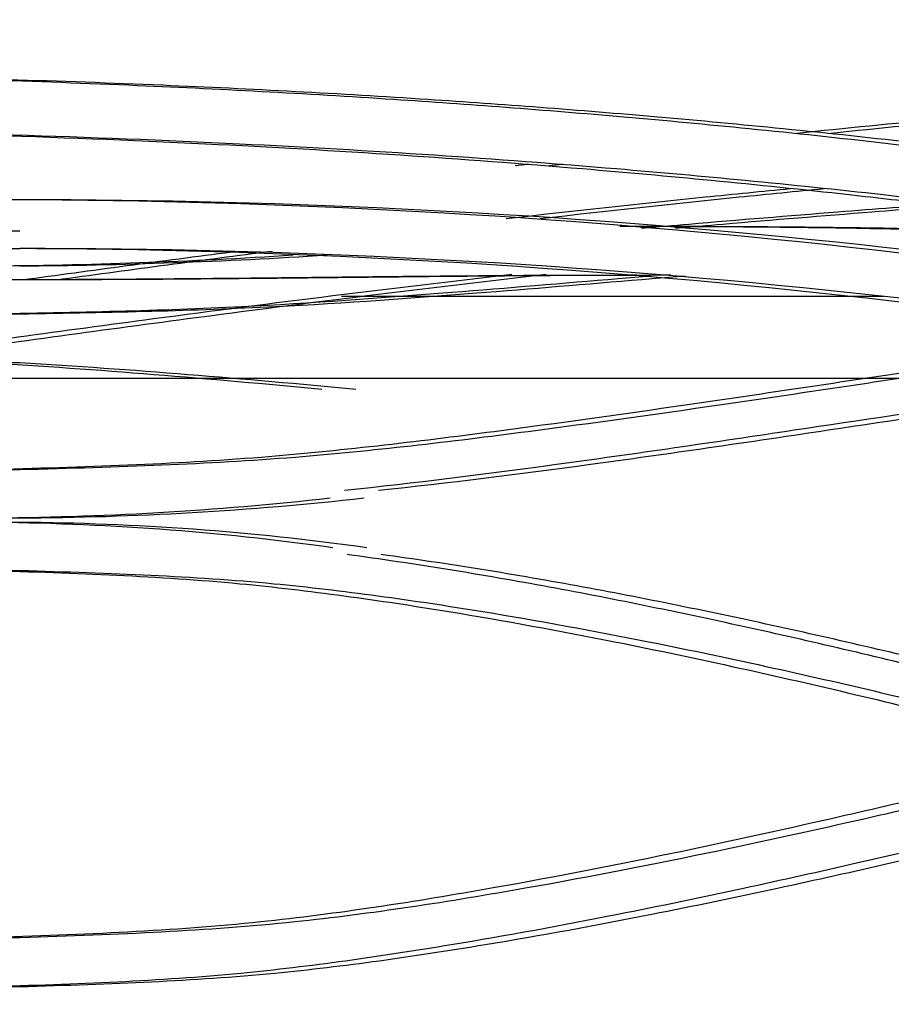
# Model space of a CAD drawing. Units: inches. Extents: x 0 to 18, y 0 to 11.8.
# Drawn here: x 6.6 to 6.7, y 6.4 to 6.5 of the extents above; entities that cross this region are included whole.
import ezdxf
from ezdxf import colors
from ezdxf.entities.mleader import LeaderData, LeaderLine
from ezdxf.enums import TextEntityAlignment as Align
from ezdxf.math import Vec2, Vec3

# ---------------------------------------------------------------- set-up
doc = ezdxf.new("R2010")
doc.units = ezdxf.units.IN
doc.header["$MEASUREMENT"] = 0
for name, color, linetype in [('10AWG_SOOW', 7, 'Continuous'), ('14AWG_SOOW', 7, 'Continuous'), ('41332502', 7, 'Continuous'), ('41332503', 7, 'Continuous'), ('Default', 7, 'Continuous')]:
    doc.layers.add(name, color=color, linetype=linetype)
doc.styles.add('SEACAD_Arial', font='arial.ttf')
doc.dimstyles.new('Outline', dxfattribs={"dimtxt": 0.125, "dimasz": 0.25, "dimexe": 0.0625, "dimexo": 0.0625, "dimgap": 0.03125, "dimtad": 0, "dimtih": 1, "dimtoh": 1, "dimlfac": 8, "dimzin": 4, "dimdsep": 46, "dimtxsty": 'SEACAD_Arial', "dimblk1": '_SE_FILLED', "dimblk2": '_SE_FILLED', "dimsah": 1, "dimcen": 0.0625, "dimadec": 0, "dimazin": 0, "dimtfac": 1, "dimtdec": 1, "dimtofl": 0, "dimtmove": 0, "dimatfit": 3, "dimfxl": 1, "dimtolj": 1, "dimtzin": 4, "dimarcsym": 0})

# ---------------------------------------------------------------- blocks, each defined once
blk = doc.blocks.new('SE1')
at = {"layer": '10AWG_SOOW', "color": 7, "linetype": 'Continuous', "lineweight": 30}
blk.add_line((6.650423151509398, 6.429540185879676), (6.611330174749938, 6.429540185879676), dxfattribs=at)
at = {"layer": '14AWG_SOOW', "color": 7, "linetype": 'Continuous', "lineweight": 30}
blk.add_line((6.691379644752589, 6.423227685879699), (6.282717775470687, 6.423227685879699), dxfattribs=at)
at = {"layer": '41332502', "color": 7, "linetype": 'Continuous', "lineweight": 30}
for centre, radius, start, end in [((6.583953818264447, 5.83236289233144), 0.6046139694860809, 66.27478537318525, 89.99867735604585), ((6.583989485542006, 5.832462922226323), 0.6007655506667195, 66.27406110812547, 90.00207051728992), ((6.581106929680736, 6.84637861495978), 0.4144970031966719, 270.3954568785035, 273.666107862021), ((6.53786413358638, 5.683759114166461), 0.742119231536506, 84.43611748013177, 86.43824592096287), ((6.582760956405475, 6.663303047500338), 0.25079380010594, 270.2757081949168, 276.340517411504), ((6.582556834047987, 6.208820933833164), 0.203350778425406, 82.0593608952459, 89.60245228493675)]:
    blk.add_arc(centre, radius, start, end, dxfattribs=at)
for points, knots in [([(6.827015562826436, 6.423268955964423), (6.820449330767391, 6.425182350263047), (6.810183934988855, 6.428133834926681), (6.794609474486111, 6.431492192104135), (6.782276274629033, 6.433638783135481), (6.772183208995653, 6.435091636483324), (6.763236236604461, 6.436167841653478), (6.750265952913673, 6.437446576924306), (6.732977226749079, 6.438541178202466), (6.709401713739575, 6.438997771142255), (6.684386732081505, 6.438394615479563), (6.663743047922104, 6.437127415447245), (6.648499071426174, 6.435955976272467), (6.640712657373847, 6.435315358770612), (6.63562459334145, 6.434877665941017), (6.634401638566869, 6.43477247488308)], [0, 0, 0, 0, 0.08680861927008345, 0.1612175567538627, 0.2193842290396317, 0.2635407120841529, 0.3044895530791306, 0.34616736162157, 0.4468005270116401, 0.5477564645011432, 0.6763235718141857, 0.7953082352370384, 0.8339264219098611, 0.8863239542999348, 0.9028908358255731, 0.9028908358255731, 0.9028908358255731, 0.9028908358255731]), ([(6.710773272260453, 6.431192901621738), (6.701701711594677, 6.432169790449953), (6.68407444906814, 6.433647524014778), (6.663566424654539, 6.434519046254648), (6.648361810579821, 6.434831512412035), (6.640001584901736, 6.434906382024424), (6.634458904084088, 6.434914602354097), (6.632718614848572, 6.434913514862876)], [0.4861668445518608, 0.4861668445518608, 0.4861668445518608, 0.4861668445518608, 0.5982596336848328, 0.7034574354961881, 0.7376972747696294, 0.7840173089238149, 0.8051653496196759, 0.8051653496196759, 0.8051653496196759, 0.8051653496196759]), ([(6.634040954356664, 6.431166229939793), (6.631915663146492, 6.431167005075379), (6.629787622405059, 6.431162227503959), (6.621490325418544, 6.431124957545137), (6.615260565951695, 6.431057757412109), (6.60281978272367, 6.430922816002666), (6.596528101192781, 6.430856921952954), (6.588186925058748, 6.430821878096398), (6.58606867986322, 6.430817211163103), (6.583967775470687, 6.430817171389206)], [0.799279011457395, 0.799279011457395, 0.799279011457395, 0.799279011457395, 0.8250394371650477, 0.8250394371650477, 0.9001661895370475, 0.9001661895370475, 0.9749220951893685, 0.9749220951893685, 1, 1, 1, 1]), ([(6.583967775470686, 6.428200057774061), (6.591192293903152, 6.428333192559546), (6.602312280328825, 6.428547129873684), (6.618796574244495, 6.429763661657328), (6.629204578980899, 6.430635140718692), (6.634297449111619, 6.431065860021564), (6.635145195637422, 6.431137538213624)], [0, 0, 0, 0, 0.07806258915374158, 0.1427499022907104, 0.1944032908616072, 0.2047204617146589, 0.2047204617146589, 0.2047204617146589, 0.2047204617146589]), ([(6.672750569858593, 6.426343880109154), (6.667680113547737, 6.425618288852188), (6.659816518335894, 6.424459153826747), (6.648151805989321, 6.422711411762162), (6.636673991592422, 6.421000399208071), (6.6221163753576, 6.418961604273294), (6.60388219356919, 6.416785366006646), (6.591748158132584, 6.416423113713652), (6.583967775470687, 6.416203979462957)], [0.6416212557372547, 0.6416212557372547, 0.6416212557372547, 0.6416212557372547, 0.7039386318320469, 0.7381162596461451, 0.7843735362756472, 0.8438090478775256, 0.9156717241352684, 1, 1, 1, 1]), ([(6.683167767165753, 6.424644971782186), (6.681012626806162, 6.424351382621524), (6.678852817295946, 6.424051553174413), (6.67156406880348, 6.423024022205034), (6.666560380748871, 6.422292754573422), (6.656316857961334, 6.420772026907585), (6.651172135792788, 6.419996033515533), (6.64010644613427, 6.418345660987601), (6.633847673258539, 6.417423372600573), (6.622326426649797, 6.415857587970995), (6.616945658797476, 6.415179145260916), (6.611555828557933, 6.41461443334053)], [0.5980222890756338, 0.5980222890756338, 0.5980222890756338, 0.5980222890756338, 0.6247575655089508, 0.6247575655089508, 0.6873354305404067, 0.6873354305404067, 0.7499126847930478, 0.7499126847930478, 0.8250394371650477, 0.8250394371650477, 0.8900000000000002, 0.8900000000000002, 0.8900000000000002, 0.8900000000000002]), ([(6.825559489663554, 6.348549655871927), (6.816889346768675, 6.351256817889719), (6.80729677218928, 6.354370061763518), (6.792872150119718, 6.359120424705369), (6.788026156012731, 6.360727178584858), (6.778114723599698, 6.364016870515402), (6.773162467882447, 6.365662459451272), (6.763184429009954, 6.368966630446518), (6.758203892447752, 6.370610248095334), (6.748156581928523, 6.373901195681448), (6.743151898777433, 6.375528195974673), (6.733051992768045, 6.378774680248568), (6.728045209953364, 6.380365880009161), (6.717909140940535, 6.38353868030542), (6.712904038766388, 6.385081617643502), (6.702726362146447, 6.388158631560501), (6.69772078128396, 6.389642459873178), (6.687494604239828, 6.392599863205825), (6.682481379485289, 6.394013693928301), (6.672204417955214, 6.39682126406628), (6.667169241869071, 6.398152688084422), (6.656853990466602, 6.400766747824188), (6.65169504415319, 6.402016525423893), (6.641547845613017, 6.40433268715279), (6.636336661632746, 6.405449844004687), (6.626002085390333, 6.407463161424466), (6.620807228298148, 6.408375266967265), (6.614329352215829, 6.40933484349291), (6.613050854098002, 6.409515308753519), (6.611770709571418, 6.409686386795229)], [0.007555358705571555, 0.007555358705571555, 0.007555358705571555, 0.007555358705571555, 0.1250254318621195, 0.1250254318621195, 0.1873521712001345, 0.1873521712001345, 0.2497113751044781, 0.2497113751044781, 0.3121834756749463, 0.3121834756749463, 0.3747923230861374, 0.3747923230861374, 0.4373335567544997, 0.4373335567544997, 0.4998172329942842, 0.4998172329942842, 0.5622934952618105, 0.5622934952618105, 0.6248047248976332, 0.6248047248976332, 0.6873866282853401, 0.6873866282853401, 0.7499390461473068, 0.7499390461473068, 0.8123459129415714, 0.8123459129415714, 0.8747527797358364, 0.8747527797358364, 0.8900733949294669, 0.8900733949294669, 0.8900733949294669, 0.8900733949294669]), ([(6.583967775470687, 6.408475390476496), (6.591141339721691, 6.40825793007112), (6.602195874527776, 6.407881788558555), (6.618588370380651, 6.405572097349137), (6.631311975547076, 6.403240124671567), (6.641706356554756, 6.401045573048012), (6.650873067122458, 6.398941794562259), (6.671383691089904, 6.393917133184503), (6.698052795447398, 6.386376793506007), (6.729982055293143, 6.376451825723823), (6.750208143145347, 6.369869628112698), (6.765002401093436, 6.364985222788595), (6.776152098642137, 6.361283159601826), (6.790234467215348, 6.356601699161205), (6.807528097763472, 6.350884447472148), (6.818778454903946, 6.347321812101451), (6.825919988153203, 6.345061415768249)], [0, 0, 0, 0, 0.07752423862261493, 0.1419250617586242, 0.1933793419207634, 0.2324104635520044, 0.2684318836395889, 0.3054875381326145, 0.4839409841375105, 0.5977032492841666, 0.7025925701376436, 0.7369300434967452, 0.7837056860344623, 0.843006509380377, 0.9160728842796485, 1, 1, 1, 1]), ([(6.668993326882277, 6.394133331859547), (6.665119694904075, 6.393177510276014), (6.658460887962314, 6.391562688270348), (6.648014800749831, 6.389133546702624), (6.636560946177035, 6.386615216943938), (6.622033767883702, 6.383777151625204), (6.603838487557862, 6.380939418629231), (6.591730865465352, 6.380480738482118), (6.583967775470687, 6.380212407731168)], [0.6562505368886389, 0.6562505368886389, 0.6562505368886389, 0.6562505368886389, 0.7039289819459388, 0.7381083420017994, 0.7843681461942033, 0.8438089177110879, 0.9156752734559904, 1, 1, 1, 1]), ([(6.583967775470687, 6.37646356660518), (6.591169736706398, 6.376686408180249), (6.602261736851315, 6.37706828866805), (6.618739326714531, 6.379436526576229), (6.631537848368854, 6.381786420494264), (6.641965093959966, 6.383958706796223), (6.651139540529742, 6.386005646888462), (6.662481546707721, 6.388664811833904), (6.670871842328433, 6.390727292175423), (6.676241187069599, 6.39207322566905)], [0, 0, 0, 0, 0.07803902474916267, 0.1428296580592425, 0.1945334375239454, 0.2337536730620524, 0.2695849855562199, 0.3065524556433425, 0.372565725233008, 0.372565725233008, 0.372565725233008, 0.372565725233008])]:
    blk.add_open_spline(points, degree=3, knots=knots, dxfattribs=at)
at = {"layer": '41332503', "color": 7, "linetype": 'Continuous', "lineweight": 30}
for points, knots in [([(6.678566910474065, 6.437936505485216), (6.67454372613848, 6.438547766794939), (6.666108340646017, 6.439749408271266), (6.654119902352742, 6.441230980075388), (6.642960677853862, 6.44242521718096), (6.633229051564485, 6.443335880738871), (6.624122875497775, 6.444079198483101), (6.611443215396931, 6.444974864478808), (6.593846721377494, 6.445914667409597), (6.57131762393866, 6.446569627597966), (6.541358233082219, 6.446735002182178), (6.505279424771419, 6.44586414050659), (6.473371713801217, 6.444148777592572), (6.452002555141691, 6.442796338765072), (6.444410052217712, 6.442299117920182), (6.440366531642732, 6.442033303163913), (6.440028179944775, 6.442011057155014)], [0.1336425299829429, 0.1336425299829429, 0.1336425299829429, 0.1336425299829429, 0.1676628569239662, 0.2052542895411224, 0.2347185016313498, 0.2617196350383016, 0.2871459696408091, 0.3112679187815334, 0.3682017032536802, 0.4346916095345125, 0.4997822179071689, 0.618393018456755, 0.7351631173790645, 0.7645205896928187, 0.7950527142010545, 0.7978404646114927, 0.7978404646114927, 0.7978404646114927, 0.7978404646114927]), ([(6.725217775502007, 6.446663592464653), (6.715452995027785, 6.446535907839197), (6.700325127501233, 6.446305120068184), (6.677294624457494, 6.444915111617079), (6.659953665614556, 6.443452717797018), (6.650069169769721, 6.442465943032203), (6.646353994635432, 6.442075220537895)], [0, 0, 0, 0, 0.07593058259906867, 0.1398524840487853, 0.1919682279806649, 0.2232973465973324, 0.2232973465973324, 0.2232973465973324, 0.2232973465973324]), ([(6.469993745150576, 6.439677370389173), (6.473550402142601, 6.439886618974368), (6.488245076697071, 6.440718942556736), (6.514089275709053, 6.441885063076349), (6.54222830745648, 6.442456936723451), (6.565368833959099, 6.442395435901474), (6.583176171820302, 6.442034933238924), (6.600086909981079, 6.441373511581206), (6.615553157109444, 6.440484288607888), (6.628512405906008, 6.439513774196477), (6.640006343316108, 6.438477577840991), (6.649009421767247, 6.437543880628117), (6.654717575042075, 6.436883974555054), (6.656893858612454, 6.436622257131924)], [0.2854074676632953, 0.2854074676632953, 0.2854074676632953, 0.2854074676632953, 0.3149374847656828, 0.4075030126581744, 0.5006709964639428, 0.5500095517259493, 0.6012362179390046, 0.6499826281036111, 0.6920332890853629, 0.7313359338472439, 0.7591671908987652, 0.7890035540467021, 0.8074147780226961, 0.8074147780226961, 0.8074147780226961, 0.8074147780226961]), ([(6.645841743627837, 6.437817277997277), (6.643658116925702, 6.437606296745078), (6.636377118113309, 6.436881963787294), (6.629094118279754, 6.436091261045418), (6.623992680140752, 6.435508615623216)], [0.2241773182086129, 0.2241773182086129, 0.2241773182086129, 0.2241773182086129, 0.2425629846817696, 0.2854477395221311, 0.2854477395221311, 0.2854477395221311, 0.2854477395221311]), ([(6.603380178955178, 6.433006309551338), (6.598009572712474, 6.432317858093038), (6.592583178339506, 6.431595124486523), (6.587153613473084, 6.430848366419105), (6.587101678693168, 6.430841221386832)], [0.3431449824007716, 0.3431449824007716, 0.3431449824007716, 0.3431449824007716, 0.3881988988983048, 0.3886340073018176, 0.3886340073018176, 0.3886340073018176, 0.3886340073018176]), ([(6.576064284600756, 6.424963333021279), (6.583002846459925, 6.42595825218458), (6.59914537356925, 6.428192651297257), (6.615258626223413, 6.430197768323498), (6.624437611509392, 6.431246434280521)], [0.5804853370071992, 0.5804853370071992, 0.5804853370071992, 0.5804853370071992, 0.63856880446205, 0.7157211650707608, 0.7157211650707608, 0.7157211650707608, 0.7157211650707608])]:
    blk.add_open_spline(points, degree=3, knots=knots, dxfattribs=at)
blk.add_open_spline([(6.625682778884172, 6.43970716911106), (6.62534748397077, 6.439665773814119), (6.625012170601557, 6.439624238925221), (6.624676837969026, 6.439582565464442)], degree=3, dxfattribs=at)
blk = doc.blocks.new('DMBLK24')
at = {"layer": 'Default', "linetype": 'Continuous', "lineweight": 15}
for points in [[(6.31118570867553, 9.803969170207516), (6.061185711696829, 9.7623025040444), (6.31118570867553, 9.720635837881282)], [(11.34442237453078, 9.803969170207516), (11.34442237453078, 9.720635837881282), (11.59442237150948, 9.7623025040444)]]:
    blk.add_hatch(color=7, dxfattribs=at).paths.add_polyline_path(points)
at = {"layer": 'Default', "color": 7, "linetype": 'Continuous', "lineweight": 15}
for p, q in [((6.061185711696829, 6.696722585801877), (6.061185711696829, 9.824802503289074)), ((11.59442237150948, 5.669804948903888), (11.59442237150948, 9.824802503289074)), ((6.061185711696829, 9.7623025040444), (8.60905401183814, 9.7623025040444)), ((9.046554071368169, 9.7623025040444), (11.59442237150948, 9.7623025040444))]:
    blk.add_line(p, q, dxfattribs=at)
at = {"layer": 'Default', "color": 7, "linetype": 'Continuous', "lineweight": 15, "style": 'SEACAD_Arial'}
for s, p in [(']', (8.859053938153657, 10.09382424317483)), ('1124,4', (8.859053938153657, 9.493280764913964)), ('44.27', (8.671553938153657, 9.493280764913964)), ('[', (8.859053938153657, 9.381867721435702))]:
    blk.add_text(s, height=0.125, rotation=90, dxfattribs=at).set_placement(p, align=Align.TOP_LEFT)
blk = doc.blocks.new('_SE_FILLED')
at = {"color": 0}
blk.add_line((0, 0), (-1, 0), dxfattribs=at)
blk.add_solid([(0, 0), (-1, -0.1665), (-1, 0.1665), (0, 0)], dxfattribs=at)
blk = doc.blocks.new('SE5')
at = {"layer": '10AWG_SOOW', "color": 7, "linetype": 'Continuous', "lineweight": 30}
blk.add_line((6.653037688493078, 6.429540185879675), (6.613944711733618, 6.429540185879675), dxfattribs=at)
at = {"layer": '14AWG_SOOW', "color": 7, "linetype": 'Continuous', "lineweight": 30}
blk.add_line((6.693994181736269, 6.423227685879697), (6.285332312454367, 6.423227685879697), dxfattribs=at)
at = {"layer": '41332502', "color": 7, "linetype": 'Continuous', "lineweight": 30}
for p, q in [((6.586582312454366, 6.436976861656422), (6.555332312454366, 6.436977685879699)), ((6.586582312454367, 6.434565984632047), (6.555332312454367, 6.434566564069053)), ((6.555332312454366, 6.433227685879698), (6.586582312454366, 6.43322847250077)), ((6.586582312454367, 6.430817171389205), (6.555332312454367, 6.430816564069054)), ((6.555332312454366, 6.428199295636132), (6.586582312454366, 6.428200057774061)), ((6.586582312454367, 6.424444882911437), (6.555332312454367, 6.424445444247094)), ((6.586582312454367, 6.416203979462956), (6.555332312454367, 6.416204540798613)), ((6.555332312454366, 6.412511589680534), (6.586582312454366, 6.412512151016191)), ((6.586582312454367, 6.412166817318716), (6.555332312454367, 6.412167579456645)), ((6.555332312454366, 6.408474628338564), (6.586582312454366, 6.408475390476495)), ((6.586582312454367, 6.380212407731166), (6.555332312454367, 6.380212987168173)), ((6.555332312454366, 6.376462987168174), (6.586582312454366, 6.376463566605179))]:
    blk.add_line(p, q, dxfattribs=at)
for centre, radius, start, end in [((6.586568355248128, 5.832362892331439), 0.6046139694860809, 66.27478537318517, 89.99867735604575), ((6.586604022525687, 5.832462922226322), 0.6007655506667195, 66.27406110812547, 90.00207051728992), ((6.583721466664416, 6.84637861495978), 0.4144970031966719, 270.3954568785035, 273.666107862021), ((6.54047867057006, 5.68375911416646), 0.742119231536506, 84.43611748013177, 86.43824592096287), ((6.585375493389155, 6.663303047500337), 0.25079380010594, 270.2757081949168, 276.340517411504), ((6.585171371031667, 6.208820933833162), 0.203350778425406, 82.0593608952459, 89.60245228493675)]:
    blk.add_arc(centre, radius, start, end, dxfattribs=at)
for points, knots in [([(6.829630099810116, 6.423268955964422), (6.823063867751071, 6.425182350263046), (6.812798471972537, 6.428133834926681), (6.797224011469791, 6.431492192104135), (6.784890811612713, 6.433638783135481), (6.774797745979331, 6.435091636483322), (6.765850773588141, 6.436167841653477), (6.752880489897353, 6.437446576924305), (6.735591763732759, 6.438541178202465), (6.712016250723255, 6.438997771142254), (6.687001269065184, 6.438394615479562), (6.666357584905784, 6.437127415447244), (6.651113608409854, 6.435955976272465), (6.643327194357527, 6.435315358770611), (6.63823913032513, 6.434877665941015), (6.637016175550549, 6.434772474883079)], [0, 0, 0, 0, 0.08680861927008345, 0.1612175567538627, 0.2193842290396317, 0.2635407120841529, 0.3044895530791306, 0.34616736162157, 0.4468005270116401, 0.5477564645011432, 0.6763235718141857, 0.7953082352370384, 0.8339264219098611, 0.8863239542999348, 0.9028908358255731, 0.9028908358255731, 0.9028908358255731, 0.9028908358255731]), ([(6.713387809244132, 6.431192901621736), (6.704316248578357, 6.432169790449952), (6.68668898605182, 6.433647524014777), (6.666180961638219, 6.434519046254647), (6.650976347563501, 6.434831512412035), (6.642616121885416, 6.434906382024424), (6.637073441067768, 6.434914602354096), (6.635333151832252, 6.434913514862875)], [0.4861668445518608, 0.4861668445518608, 0.4861668445518608, 0.4861668445518608, 0.5982596336848328, 0.7034574354961881, 0.7376972747696294, 0.7840173089238149, 0.8051653496196759, 0.8051653496196759, 0.8051653496196759, 0.8051653496196759]), ([(6.636655491340344, 6.431166229939792), (6.634530200130172, 6.431167005075379), (6.632402159388739, 6.431162227503958), (6.624104862402224, 6.431124957545136), (6.617875102935376, 6.431057757412107), (6.60543431970735, 6.430922816002665), (6.599142638176462, 6.430856921952953), (6.590801462042428, 6.430821878096396), (6.588683216846899, 6.430817211163102), (6.586582312454367, 6.430817171389205)], [0.799279011457395, 0.799279011457395, 0.799279011457395, 0.799279011457395, 0.8250394371650477, 0.8250394371650477, 0.9001661895370475, 0.9001661895370475, 0.9749220951893685, 0.9749220951893685, 1, 1, 1, 1]), ([(6.586582312454366, 6.42820005777406), (6.593806830886832, 6.428333192559545), (6.604926817312505, 6.428547129873683), (6.621411111228175, 6.429763661657327), (6.631819115964579, 6.430635140718691), (6.636911986095299, 6.431065860021563), (6.637759732621102, 6.431137538213624)], [0, 0, 0, 0, 0.07806258915374158, 0.1427499022907104, 0.1944032908616072, 0.2047204617146589, 0.2047204617146589, 0.2047204617146589, 0.2047204617146589]), ([(6.675365106842273, 6.426343880109153), (6.670294650531417, 6.425618288852188), (6.662431055319574, 6.424459153826746), (6.650766342973001, 6.422711411762162), (6.639288528576103, 6.42100039920807), (6.62473091234128, 6.418961604273294), (6.606496730552871, 6.416785366006645), (6.594362695116264, 6.416423113713651), (6.586582312454367, 6.416203979462956)], [0.6416212557372547, 0.6416212557372547, 0.6416212557372547, 0.6416212557372547, 0.7039386318320469, 0.7381162596461451, 0.7843735362756472, 0.8438090478775256, 0.9156717241352684, 1, 1, 1, 1]), ([(6.685782304149433, 6.424644971782185), (6.683627163789842, 6.424351382621523), (6.681467354279626, 6.424051553174412), (6.67417860578716, 6.423024022205033), (6.669174917732551, 6.42229275457342), (6.658931394945014, 6.420772026907584), (6.653786672776468, 6.419996033515532), (6.64272098311795, 6.4183456609876), (6.636462210242219, 6.417423372600572), (6.624940963633477, 6.415857587970994), (6.619560195781157, 6.415179145260915), (6.614170365541614, 6.414614433340527)], [0.5980222890756338, 0.5980222890756338, 0.5980222890756338, 0.5980222890756338, 0.6247575655089508, 0.6247575655089508, 0.6873354305404067, 0.6873354305404067, 0.7499126847930478, 0.7499126847930478, 0.8250394371650477, 0.8250394371650477, 0.8900000000000002, 0.8900000000000002, 0.8900000000000002, 0.8900000000000002]), ([(6.828174026647234, 6.348549655871926), (6.819503883752355, 6.351256817889718), (6.80991130917296, 6.354370061763517), (6.795486687103399, 6.359120424705368), (6.79064069299641, 6.360727178584857), (6.780729260583378, 6.364016870515401), (6.775777004866129, 6.365662459451271), (6.765798965993634, 6.368966630446518), (6.760818429431432, 6.370610248095333), (6.750771118912202, 6.373901195681447), (6.745766435761113, 6.375528195974672), (6.735666529751725, 6.378774680248567), (6.730659746937044, 6.380365880009159), (6.720523677924215, 6.383538680305419), (6.715518575750068, 6.385081617643501), (6.705340899130127, 6.3881586315605), (6.70033531826764, 6.389642459873178), (6.690109141223508, 6.392599863205824), (6.685095916468969, 6.3940136939283), (6.674818954938894, 6.396821264066278), (6.669783778852751, 6.398152688084421), (6.659468527450282, 6.400766747824188), (6.65430958113687, 6.402016525423893), (6.644162382596697, 6.404332687152788), (6.638951198616426, 6.405449844004687), (6.628616622374013, 6.407463161424465), (6.623421765281829, 6.408375266967265), (6.616943889199509, 6.40933484349291), (6.615665391081682, 6.409515308753519), (6.614385246555098, 6.409686386795228)], [0.007555358705571555, 0.007555358705571555, 0.007555358705571555, 0.007555358705571555, 0.1250254318621195, 0.1250254318621195, 0.1873521712001345, 0.1873521712001345, 0.2497113751044781, 0.2497113751044781, 0.3121834756749463, 0.3121834756749463, 0.3747923230861374, 0.3747923230861374, 0.4373335567544997, 0.4373335567544997, 0.4998172329942842, 0.4998172329942842, 0.5622934952618105, 0.5622934952618105, 0.6248047248976332, 0.6248047248976332, 0.6873866282853401, 0.6873866282853401, 0.7499390461473068, 0.7499390461473068, 0.8123459129415714, 0.8123459129415714, 0.8747527797358364, 0.8747527797358364, 0.8900733949294669, 0.8900733949294669, 0.8900733949294669, 0.8900733949294669]), ([(6.586582312454367, 6.408475390476494), (6.593755876705371, 6.408257930071118), (6.604810411511456, 6.407881788558555), (6.621202907364331, 6.405572097349135), (6.633926512530756, 6.403240124671566), (6.644320893538436, 6.40104557304801), (6.653487604106138, 6.398941794562257), (6.673998228073584, 6.393917133184502), (6.700667332431078, 6.386376793506006), (6.732596592276823, 6.376451825723822), (6.752822680129027, 6.369869628112697), (6.767616938077116, 6.364985222788595), (6.778766635625818, 6.361283159601824), (6.792849004199028, 6.356601699161204), (6.810142634747153, 6.350884447472146), (6.821392991887626, 6.347321812101449), (6.828534525136883, 6.345061415768248)], [0, 0, 0, 0, 0.07752423862261493, 0.1419250617586242, 0.1933793419207634, 0.2324104635520044, 0.2684318836395889, 0.3054875381326145, 0.4839409841375105, 0.5977032492841666, 0.7025925701376436, 0.7369300434967452, 0.7837056860344623, 0.843006509380377, 0.9160728842796485, 1, 1, 1, 1]), ([(6.671607863865957, 6.394133331859545), (6.667734231887755, 6.393177510276013), (6.661075424945994, 6.391562688270347), (6.650629337733511, 6.389133546702623), (6.639175483160715, 6.386615216943937), (6.624648304867382, 6.383777151625203), (6.606453024541542, 6.38093941862923), (6.594345402449032, 6.380480738482117), (6.586582312454367, 6.380212407731166)], [0.6562505368886389, 0.6562505368886389, 0.6562505368886389, 0.6562505368886389, 0.7039289819459388, 0.7381083420017994, 0.7843681461942033, 0.8438089177110879, 0.9156752734559904, 1, 1, 1, 1]), ([(6.586582312454367, 6.376463566605179), (6.593784273690078, 6.376686408180248), (6.604876273834996, 6.377068288668048), (6.621353863698211, 6.379436526576228), (6.634152385352534, 6.381786420494262), (6.644579630943646, 6.38395870679622), (6.653754077513423, 6.386005646888461), (6.665096083691401, 6.388664811833904), (6.673486379312114, 6.390727292175423), (6.678855724053279, 6.392073225669049)], [0, 0, 0, 0, 0.07803902474916267, 0.1428296580592425, 0.1945334375239454, 0.2337536730620524, 0.2695849855562199, 0.3065524556433425, 0.372565725233008, 0.372565725233008, 0.372565725233008, 0.372565725233008])]:
    blk.add_open_spline(points, degree=3, knots=knots, dxfattribs=at)
at = {"layer": '41332503', "color": 7, "linetype": 'Continuous', "lineweight": 30}
for points, knots in [([(6.681181447457746, 6.437936505485214), (6.67715826312216, 6.438547766794938), (6.668722877629695, 6.439749408271265), (6.656734439336423, 6.441230980075387), (6.645575214837542, 6.442425217180957), (6.635843588548165, 6.443335880738871), (6.626737412481455, 6.444079198483099), (6.614057752380611, 6.444974864478807), (6.596461258361174, 6.445914667409595), (6.57393216092234, 6.446569627597965), (6.543972770065899, 6.446735002182177), (6.507893961755099, 6.445864140506589), (6.475986250784897, 6.444148777592571), (6.454617092125371, 6.442796338765071), (6.447024589201392, 6.442299117920181), (6.442981068626411, 6.442033303163912), (6.442642716928455, 6.442011057155013)], [0.1336425299829429, 0.1336425299829429, 0.1336425299829429, 0.1336425299829429, 0.1676628569239662, 0.2052542895411224, 0.2347185016313498, 0.2617196350383016, 0.2871459696408091, 0.3112679187815334, 0.3682017032536802, 0.4346916095345125, 0.4997822179071689, 0.618393018456755, 0.7351631173790645, 0.7645205896928187, 0.7950527142010545, 0.7978404646114927, 0.7978404646114927, 0.7978404646114927, 0.7978404646114927]), ([(6.727832312485687, 6.446663592464652), (6.718067532011465, 6.446535907839197), (6.702939664484913, 6.446305120068181), (6.679909161441174, 6.444915111617078), (6.662568202598235, 6.443452717797017), (6.652683706753401, 6.442465943032203), (6.648968531619111, 6.442075220537893)], [0, 0, 0, 0, 0.07593058259906867, 0.1398524840487853, 0.1919682279806649, 0.2232973465973324, 0.2232973465973324, 0.2232973465973324, 0.2232973465973324]), ([(6.472608282134257, 6.439677370389171), (6.476164939126281, 6.439886618974366), (6.490859613680751, 6.440718942556734), (6.516703812692733, 6.441885063076348), (6.544842844440161, 6.442456936723448), (6.56798337094278, 6.442395435901473), (6.585790708803981, 6.442034933238923), (6.602701446964759, 6.441373511581205), (6.618167694093124, 6.440484288607887), (6.631126942889688, 6.439513774196477), (6.642620880299788, 6.438477577840989), (6.651623958750927, 6.437543880628114), (6.657332112025755, 6.436883974555053), (6.659508395596134, 6.436622257131923)], [0.2854074676632953, 0.2854074676632953, 0.2854074676632953, 0.2854074676632953, 0.3149374847656828, 0.4075030126581744, 0.5006709964639428, 0.5500095517259493, 0.6012362179390046, 0.6499826281036111, 0.6920332890853629, 0.7313359338472439, 0.7591671908987652, 0.7890035540467021, 0.8074147780226961, 0.8074147780226961, 0.8074147780226961, 0.8074147780226961]), ([(6.648456280611517, 6.437817277997275), (6.646272653909383, 6.437606296745076), (6.638991655096989, 6.436881963787293), (6.631708655263434, 6.436091261045417), (6.626607217124433, 6.435508615623214)], [0.2241773182086129, 0.2241773182086129, 0.2241773182086129, 0.2241773182086129, 0.2425629846817696, 0.2854477395221311, 0.2854477395221311, 0.2854477395221311, 0.2854477395221311]), ([(6.605994715938857, 6.433006309551337), (6.600624109696154, 6.432317858093037), (6.595197715323187, 6.431595124486521), (6.589768150456764, 6.430848366419104), (6.589716215676848, 6.430841221386832)], [0.3431449824007716, 0.3431449824007716, 0.3431449824007716, 0.3431449824007716, 0.3881988988983048, 0.3886340073018176, 0.3886340073018176, 0.3886340073018176, 0.3886340073018176]), ([(6.578678821584436, 6.424963333021278), (6.585617383443605, 6.42595825218458), (6.601759910552931, 6.428192651297255), (6.617873163207094, 6.430197768323497), (6.627052148493072, 6.431246434280518)], [0.5804853370071992, 0.5804853370071992, 0.5804853370071992, 0.5804853370071992, 0.63856880446205, 0.7157211650707608, 0.7157211650707608, 0.7157211650707608, 0.7157211650707608])]:
    blk.add_open_spline(points, degree=3, knots=knots, dxfattribs=at)
blk.add_open_spline([(6.628297315867852, 6.439707169111059), (6.62796202095445, 6.439665773814118), (6.627626707585237, 6.43962423892522), (6.627291374952706, 6.43958256546444)], degree=3, dxfattribs=at)
blk = doc.blocks.new('_DOT')
at = {"color": 0, "linetype": 'ByBlock', "lineweight": -2}
blk.add_line((-0.5, 0), (-1, 0), dxfattribs=at)
at = {"color": 0, "linetype": 'ByBlock', "const_width": 0.5}
blk.add_lwpolyline([(-0.25, 0, 1), (0.25, 0, 1)], format="xyb", close=True, dxfattribs=at)

msp = doc.modelspace()

# ---------------------------------------------------------------- block references
at = {"layer": 'Default'}
for name in ['SE1', 'SE5']:
    msp.add_blockref(name, (0, 0), dxfattribs=at)

# ---------------------------------------------------------------- dimensions: what is measured, and where the dimension line sits
at = {"layer": 'Default', "color": 7, "linetype": 'Continuous', "lineweight": 15}
dim = msp.add_linear_dim(base=(11.59442237150948, 9.7623025040444), p1=(6.061185711696829, 6.634222586557201), p2=(11.59442237150948, 5.607304949659213), text='\\A1;<>', dimstyle='Outline', override={"dimpost": '\\X'}, dxfattribs=at)
dim.commit()
dim.dimension.update_dxf_attribs({"geometry": 'DMBLK24', "text_midpoint": (8.827803938153659, 9.7623025040444), "dimtype": 160})

# ---------------------------------------------------------------- leaders
ml = msp.add_multileader_mtext('Standard', dxfattribs=at)
ml.set_content('{\\pxsm0.9;\\fMicrosoft Sans Serif|b0||i0||c0|p34;\\W1.;18468\\P}', color=256)
ml.set_leader_properties()
ml.set_arrow_properties(name='DOT')
ml.build(insert=Vec2(0, 0))
ml.multileader.update_dxf_attribs({"leader_type": 0, "dogleg_length": 0, "arrow_head_size": 0.188})
ctx = ml.context
ctx.base_point, ctx.char_height, ctx.arrow_head_size, ctx.landing_gap_size = Vec3(10.09567836823082, 10.4425974148767), 0.188, 0.188, 0.09399999999999999
ctx.text_align_type = 1
notes = []
notes.append((ctx, [(0, (0, 0, 0), (0, 0), (1, 0), 1, [])]))
ctx.mtext.insert, ctx.mtext.alignment = Vec3(10.53075236823083, 10.5381954148767), 2
ml = msp.add_multileader_mtext('Standard', dxfattribs=at)
ml.set_content('{\\pxsm0.9;\\fHelvetica-Narrow|b0||i0||c0|p34;\\W1.;1\\P}', color=256)
ml.set_leader_properties()
ml.set_arrow_properties(name='DOT')
ml.build(insert=Vec2(0, 0))
ml.multileader.update_dxf_attribs({"leader_type": 0, "dogleg_length": 0, "arrow_head_size": 0.09})
ctx = ml.context
ctx.base_point, ctx.char_height, ctx.arrow_head_size, ctx.landing_gap_size = Vec3(11.98775529695125, 10.39316555225942), 0.09, 0.09, 0.045
notes.append((ctx, [(0, (0, 0, 0), (0, 0), (1, 0), 1, [])]))
ctx.mtext.insert = Vec3(12.07775529695125, 10.43816555225942)
ml = msp.add_multileader_mtext('Standard', dxfattribs=at)
ml.set_content('{\\pxsm0.9;\\fHelvetica-Narrow|b0||i0||c0|p34;\\W1.;1\\P}', color=256)
ml.set_leader_properties()
ml.set_arrow_properties(name='DOT')
ml.build(insert=Vec2(0, 0))
ml.multileader.update_dxf_attribs({"leader_type": 0, "dogleg_length": 0, "arrow_head_size": 0.09})
ctx = ml.context
ctx.base_point, ctx.char_height, ctx.arrow_head_size, ctx.landing_gap_size = Vec3(11.63151391857093, 10.39031562123238), 0.09, 0.09, 0.045
notes.append((ctx, [(0, (0, 0, 0), (0, 0), (1, 0), 1, [])]))
ctx.mtext.insert = Vec3(11.72151391857093, 10.43531562123238)
for ctx, leaders in notes:
    for number, flags, end, landing, length, lines in leaders:
        leader = LeaderData()
        leader.index, (leader.has_last_leader_line, leader.has_dogleg_vector, leader.attachment_direction) = number, flags
        leader.last_leader_point, leader.dogleg_vector, leader.dogleg_length = Vec3(end), Vec3(landing), length
        for number, points, colour, breaks in lines:
            line = LeaderLine()
            line.index, line.vertices, line.color, line.breaks = number, Vec3.list(points), colors.encode_raw_color(colour), breaks
            leader.lines.append(line)
        ctx.leaders.append(leader)

doc.saveas('drawing.dxf')
